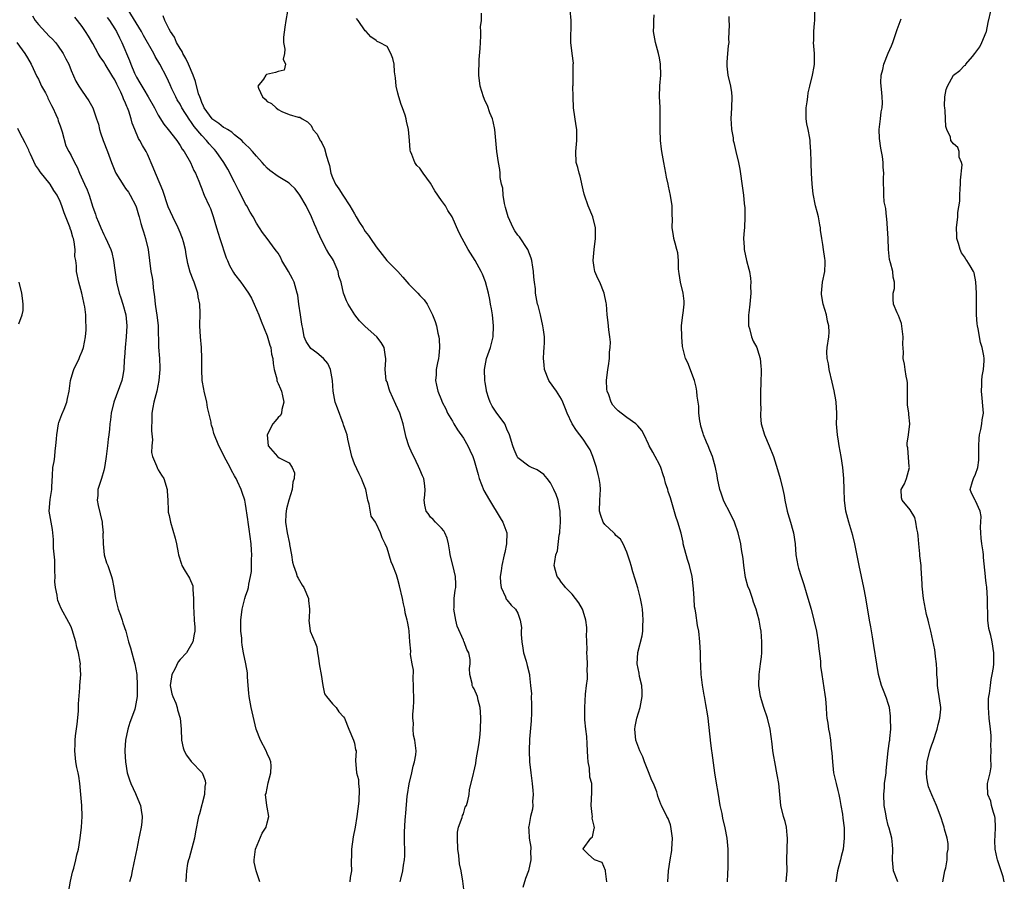
# Model space of a CAD drawing. Units: inches. Extents: x 2550000 to 2553000, y 1548000 to 1551000.
# Drawn here: x 2550288 to 2550468, y 1550285 to 1550443 of the extents above; entities that cross this region are included whole.
import ezdxf

# ---------------------------------------------------------------- set-up
doc = ezdxf.new("R2010")
doc.units = ezdxf.units.IN
doc.header["$MEASUREMENT"] = 0
doc.layers.add('LD25501548_2ft', color=55, linetype='Continuous')

msp = doc.modelspace()

# ---------------------------------------------------------------- linework, layer by layer
at = {"layer": 'LD25501548_2ft'}
for points, elevation in [([(2550289.88, 1550443.88), (2550290.41, 1550443), (2550291, 1550442.31), (2550293, 1550440.17), (2550293.6, 1550439.6), (2550294.12, 1550439), (2550294.5, 1550438.5), (2550295.56, 1550437), (2550296.02, 1550436.02), (2550296.55, 1550435), (2550297, 1550433.84), (2550297.89, 1550431.89), (2550298.4, 1550431), (2550299, 1550430.06), (2550300.28, 1550428.28), (2550300.97, 1550427), (2550301.68, 1550425), (2550302, 1550424), (2550302.2, 1550423), (2550302.42, 1550422.42), (2550302.86, 1550421), (2550303.66, 1550419), (2550304.4, 1550417), (2550305.14, 1550415.14), (2550305.21, 1550415), (2550306.67, 1550412.67), (2550307, 1550412.2), (2550307.52, 1550411.52), (2550307.86, 1550411), (2550308.88, 1550409), (2550309, 1550408.65), (2550309.37, 1550407.37), (2550309.49, 1550407), (2550309.8, 1550405.8), (2550310.07, 1550405), (2550310.27, 1550404.27), (2550310.68, 1550403), (2550311.14, 1550401), (2550311.66, 1550397), (2550311.87, 1550395.87), (2550311.97, 1550395), (2550312.04, 1550393.96), (2550312.3, 1550392.3), (2550312.41, 1550391), (2550312.68, 1550389.32), (2550312.74, 1550389), (2550312.99, 1550387), (2550313.07, 1550383.07), (2550313.21, 1550381), (2550313.27, 1550379.27), (2550313.26, 1550379), (2550313.12, 1550377), (2550312.73, 1550375), (2550312.16, 1550373), (2550312.01, 1550372.01), (2550311.82, 1550371), (2550311.82, 1550370.18), (2550311.76, 1550367.76), (2550311.93, 1550366.07), (2550311.81, 1550365), (2550311.78, 1550363.78), (2550311.94, 1550363), (2550312.66, 1550361.34), (2550312.77, 1550361), (2550312.84, 1550360.84), (2550313, 1550360.56), (2550313.59, 1550359.59), (2550313.99, 1550359), (2550314.65, 1550357), (2550314.65, 1550356.65), (2550314.75, 1550355), (2550314.83, 1550353.17), (2550314.82, 1550353), (2550314.83, 1550352.83), (2550315, 1550352.22), (2550315.23, 1550351), (2550316.07, 1550348.07), (2550316.34, 1550347), (2550316.62, 1550345.38), (2550316.71, 1550345), (2550317.25, 1550343.25), (2550317.35, 1550343), (2550317.96, 1550341.96), (2550318.56, 1550341), (2550318.72, 1550340.72), (2550319.32, 1550339.32), (2550319.35, 1550339), (2550319.35, 1550338.65), (2550319.48, 1550337), (2550319.44, 1550335.44), (2550319.51, 1550334.49), (2550319.58, 1550333), (2550319.7, 1550331.7), (2550319.7, 1550331), (2550319.57, 1550330.43), (2550319.36, 1550329), (2550318.19, 1550327), (2550317, 1550325.77), (2550316.66, 1550325.34), (2550316.02, 1550324.02), (2550315.47, 1550323), (2550315.41, 1550322.58), (2550315.17, 1550321), (2550315.49, 1550319.49), (2550315.67, 1550319), (2550316.21, 1550317.79), (2550316.47, 1550317), (2550316.53, 1550316.53), (2550317.02, 1550315), (2550317.18, 1550313), (2550317.28, 1550311), (2550317.57, 1550309.57), (2550317.75, 1550309), (2550318.2, 1550308.2), (2550319.05, 1550307.05), (2550321.03, 1550305), (2550321.61, 1550303.61), (2550321.67, 1550303), (2550321.55, 1550302.45), (2550321.46, 1550301), (2550320.54, 1550297.46), (2550320.38, 1550297), (2550319.83, 1550294.17), (2550319.64, 1550293), (2550318.66, 1550289.34), (2550318.53, 1550289), (2550318.38, 1550288.38), (2550318.17, 1550287), (2550318.12, 1550286.12), (2550318.03, 1550285)], 7678), ([(2550331.64, 1550285), (2550330.99, 1550287), (2550330.6, 1550288.6), (2550330.59, 1550289), (2550330.85, 1550291), (2550332.09, 1550293.91), (2550332.82, 1550295), (2550333, 1550295.83), (2550333.31, 1550297), (2550333, 1550298.68), (2550332.93, 1550299), (2550332.68, 1550301), (2550332.79, 1550301.21), (2550333.16, 1550303.16), (2550333.69, 1550305), (2550333.72, 1550306.28), (2550333.68, 1550307), (2550333.49, 1550307.49), (2550333, 1550308.51), (2550332.82, 1550309), (2550331.75, 1550311), (2550330.97, 1550313), (2550330.08, 1550317), (2550329.68, 1550319), (2550329.63, 1550319.63), (2550329.48, 1550321), (2550329.38, 1550322.62), (2550329.38, 1550323), (2550329.35, 1550323.35), (2550329.07, 1550325), (2550328.65, 1550327), (2550328.41, 1550328.41), (2550328.35, 1550329), (2550328.33, 1550329.67), (2550328.17, 1550331), (2550328.13, 1550332.13), (2550328.18, 1550333), (2550328.41, 1550335), (2550328.89, 1550337), (2550329, 1550337.38), (2550329.46, 1550338.54), (2550329.56, 1550339), (2550329.62, 1550339.62), (2550329.94, 1550341), (2550330.09, 1550341.91), (2550330.13, 1550343), (2550330.12, 1550344.12), (2550330.17, 1550345), (2550330.14, 1550345.86), (2550330.04, 1550347), (2550329.7, 1550349.7), (2550329.49, 1550351), (2550329.46, 1550351.46), (2550329, 1550354.29), (2550328.86, 1550355), (2550328.42, 1550356.42), (2550328.22, 1550357), (2550327.56, 1550358.44), (2550327.27, 1550359), (2550327.16, 1550359.16), (2550327, 1550359.5), (2550326.44, 1550360.44), (2550326.19, 1550361), (2550325.1, 1550363), (2550324.43, 1550364.43), (2550324.11, 1550365), (2550323.22, 1550367.22), (2550323, 1550368.12), (2550322.77, 1550368.77), (2550322.72, 1550369), (2550322.69, 1550369.31), (2550322.03, 1550372.03), (2550321.89, 1550373), (2550321.44, 1550375), (2550321.38, 1550375.38), (2550321.08, 1550377), (2550320.97, 1550379), (2550321, 1550381), (2550320.96, 1550383), (2550320.78, 1550385), (2550320.65, 1550387), (2550320.68, 1550389.32), (2550320.62, 1550391), (2550320.34, 1550392.34), (2550320.27, 1550393), (2550319.92, 1550394.08), (2550319.59, 1550395), (2550319.42, 1550395.42), (2550318.86, 1550396.86), (2550318.43, 1550398.43), (2550318.12, 1550400.12), (2550317.98, 1550401), (2550317.61, 1550402.39), (2550317.47, 1550403), (2550317.35, 1550403.35), (2550317, 1550404.13), (2550316.65, 1550405), (2550315.66, 1550407), (2550314.84, 1550408.84), (2550313.81, 1550411.81), (2550313.33, 1550413), (2550312.47, 1550415), (2550312.08, 1550416.08), (2550311, 1550418.51), (2550310.75, 1550419), (2550310.08, 1550420.08), (2550309.61, 1550421), (2550309.37, 1550421.37), (2550308.68, 1550423), (2550308.2, 1550424.2), (2550308.02, 1550425), (2550307.58, 1550426.42), (2550307.37, 1550427), (2550307.25, 1550427.25), (2550307, 1550427.85), (2550306.63, 1550428.63), (2550306.51, 1550429), (2550306.11, 1550429.89), (2550305.37, 1550431.37), (2550305, 1550432.16), (2550304.67, 1550432.67), (2550304.5, 1550433), (2550303.27, 1550435), (2550303, 1550435.46), (2550302.36, 1550436.36), (2550301.99, 1550437), (2550301, 1550438.83), (2550300.17, 1550440.17), (2550299.64, 1550441), (2550299, 1550441.91), (2550298.16, 1550443), (2550297.67, 1550443.67)], 7680), ([(2550357.4, 1550285), (2550357.5, 1550285.5), (2550357.91, 1550287), (2550358.03, 1550288.03), (2550358.2, 1550289), (2550358.27, 1550289.73), (2550358.28, 1550291), (2550358.2, 1550292.2), (2550358.22, 1550293), (2550358.19, 1550294.19), (2550358.32, 1550296.32), (2550358.39, 1550297), (2550358.42, 1550297.58), (2550358.71, 1550300.71), (2550358.73, 1550301), (2550359.06, 1550302.94), (2550359.55, 1550305), (2550359.78, 1550306.22), (2550360.06, 1550307), (2550360.29, 1550308.29), (2550360.34, 1550309), (2550360.11, 1550311), (2550359.86, 1550311.87), (2550359.77, 1550313), (2550359.87, 1550314.13), (2550359.75, 1550315), (2550359.71, 1550315.71), (2550359.86, 1550317), (2550359.94, 1550318.06), (2550359.88, 1550321), (2550359.78, 1550322.22), (2550359.84, 1550323.84), (2550359.61, 1550325), (2550359.32, 1550326.68), (2550359.33, 1550327.33), (2550359.19, 1550329), (2550359.07, 1550331), (2550359, 1550331.47), (2550358.73, 1550332.73), (2550358.71, 1550333), (2550358.34, 1550334.34), (2550358.25, 1550335), (2550358.01, 1550336.01), (2550357.83, 1550337), (2550357.31, 1550339.31), (2550357, 1550340.47), (2550356.71, 1550341.29), (2550356.04, 1550343), (2550355.72, 1550343.72), (2550355, 1550346.2), (2550354.66, 1550347), (2550354.08, 1550348.08), (2550353.81, 1550349), (2550353, 1550350.74), (2550352.85, 1550351), (2550352.08, 1550352.08), (2550351.74, 1550354.26), (2550351.49, 1550355), (2550351.4, 1550355.4), (2550351.09, 1550357), (2550351, 1550357.29), (2550350.48, 1550358.48), (2550350.32, 1550359), (2550349.86, 1550359.86), (2550349, 1550361.66), (2550348.53, 1550363), (2550347.78, 1550366.22), (2550347.65, 1550367), (2550347.51, 1550367.51), (2550347, 1550368.84), (2550346.93, 1550369.07), (2550345.87, 1550371.87), (2550345.49, 1550373), (2550345.08, 1550375), (2550344.95, 1550376.95), (2550344.59, 1550379), (2550344.11, 1550380.11), (2550343.33, 1550381), (2550342.08, 1550382.08), (2550341, 1550382.86), (2550340.87, 1550383), (2550340.14, 1550384.14), (2550339.75, 1550385), (2550339.51, 1550386.5), (2550339.39, 1550387), (2550339.33, 1550387.33), (2550339.13, 1550389), (2550338.83, 1550391), (2550338.61, 1550392.61), (2550338.52, 1550393), (2550338.31, 1550393.69), (2550337.97, 1550395), (2550337.65, 1550395.65), (2550336.93, 1550397), (2550335.71, 1550399), (2550335.48, 1550399.48), (2550335, 1550400.31), (2550334.72, 1550400.72), (2550334.47, 1550401), (2550332.99, 1550403), (2550332.16, 1550404.16), (2550331, 1550405.85), (2550330.41, 1550407), (2550329.86, 1550407.86), (2550329.24, 1550409), (2550329, 1550409.36), (2550328.24, 1550411), (2550327.8, 1550411.8), (2550327.19, 1550413), (2550327, 1550413.34), (2550325.77, 1550415.77), (2550325.05, 1550417), (2550323.64, 1550419), (2550323.34, 1550419.34), (2550323, 1550419.67), (2550322.37, 1550420.37), (2550321.88, 1550421), (2550321, 1550421.92), (2550319.61, 1550423.61), (2550319, 1550424.51), (2550318.77, 1550424.77), (2550317.34, 1550427), (2550317, 1550427.65), (2550316.49, 1550428.49), (2550316.21, 1550429), (2550315.51, 1550430.49), (2550315.21, 1550431.21), (2550314.57, 1550432.57), (2550313.29, 1550435), (2550312.45, 1550436.45), (2550312.17, 1550437), (2550310.29, 1550440.29), (2550309.93, 1550441), (2550307.47, 1550445)], 7684), ([(2550369.17, 1550283.17), (2550368.92, 1550285.08), (2550368.58, 1550287), (2550368.27, 1550288.27), (2550368.17, 1550289.83), (2550367.97, 1550291), (2550367.91, 1550293), (2550367.92, 1550294.08), (2550368.13, 1550295), (2550368.8, 1550296.8), (2550368.84, 1550297.16), (2550369, 1550297.46), (2550369.33, 1550298.67), (2550369.56, 1550299), (2550369.83, 1550299.83), (2550370.04, 1550301), (2550370.15, 1550301.85), (2550370.85, 1550304.85), (2550370.92, 1550305.08), (2550371.28, 1550306.72), (2550371.36, 1550307.36), (2550371.86, 1550310.14), (2550371.98, 1550311), (2550372.07, 1550312.07), (2550372.17, 1550313), (2550372.19, 1550315), (2550372.15, 1550316.15), (2550372.06, 1550317), (2550371.7, 1550318.3), (2550371.57, 1550319), (2550371, 1550320.4), (2550370.76, 1550320.76), (2550370.61, 1550321), (2550370.61, 1550321.39), (2550370.17, 1550323), (2550370.13, 1550324.13), (2550370.28, 1550325), (2550370.24, 1550325.76), (2550370.02, 1550327), (2550369.63, 1550327.63), (2550369.18, 1550329), (2550369.1, 1550329.1), (2550369, 1550329.3), (2550367.89, 1550331.89), (2550367.59, 1550333), (2550367.25, 1550335), (2550367.29, 1550335.29), (2550367.32, 1550337), (2550367.47, 1550338.53), (2550367.59, 1550339), (2550367.61, 1550339.61), (2550367.54, 1550341), (2550367.08, 1550343.08), (2550366.6, 1550345), (2550366.49, 1550345.51), (2550366.25, 1550347), (2550366.04, 1550348.04), (2550365.6, 1550349), (2550365.42, 1550349.42), (2550365, 1550349.88), (2550363.88, 1550351), (2550363.49, 1550351.49), (2550363, 1550351.91), (2550362.55, 1550352.55), (2550362.17, 1550353), (2550361.91, 1550354.09), (2550361.79, 1550355), (2550361.92, 1550355.92), (2550362.01, 1550357), (2550361.89, 1550358.11), (2550361.76, 1550359), (2550361.49, 1550359.49), (2550361, 1550360.64), (2550360.79, 1550361.21), (2550359.94, 1550363), (2550359.6, 1550363.6), (2550358.99, 1550364.99), (2550358.52, 1550366.52), (2550358.15, 1550368.15), (2550357.98, 1550369), (2550357.34, 1550371), (2550357, 1550371.79), (2550356.6, 1550372.6), (2550355.52, 1550375), (2550355.41, 1550375.41), (2550355, 1550376.7), (2550354.86, 1550377), (2550354.63, 1550379), (2550354.77, 1550380.77), (2550354.77, 1550381), (2550354.7, 1550381.3), (2550354.48, 1550383), (2550353.94, 1550383.94), (2550353.1, 1550385), (2550351, 1550386.87), (2550349.94, 1550387.94), (2550349.09, 1550389), (2550347.83, 1550391), (2550347.57, 1550391.57), (2550347.03, 1550393), (2550346.55, 1550395), (2550346.14, 1550396.14), (2550346.02, 1550397), (2550345.29, 1550398.71), (2550345.15, 1550399), (2550345, 1550399.27), (2550344.29, 1550400.29), (2550343.87, 1550401), (2550343, 1550402.69), (2550342.26, 1550404.26), (2550342.01, 1550405), (2550341.67, 1550405.67), (2550341.11, 1550407), (2550340.12, 1550409), (2550339, 1550411.01), (2550338.13, 1550412.13), (2550337.22, 1550413), (2550337, 1550413.19), (2550336.54, 1550413.46), (2550335, 1550414.41), (2550333.5, 1550415.5), (2550333, 1550415.94), (2550332.49, 1550416.49), (2550332.06, 1550417), (2550331, 1550418.14), (2550330.3, 1550419), (2550329.67, 1550419.67), (2550329, 1550420.29), (2550328.67, 1550420.67), (2550328.31, 1550421), (2550327, 1550422.08), (2550326.52, 1550422.52), (2550325.7, 1550423), (2550325.3, 1550423.3), (2550325, 1550423.42), (2550324.14, 1550424.14), (2550323, 1550424.86), (2550322.87, 1550425), (2550321.44, 1550427), (2550321.32, 1550427.32), (2550321, 1550427.99), (2550320.73, 1550428.73), (2550320.6, 1550429), (2550320.4, 1550429.6), (2550319.82, 1550431.82), (2550319.39, 1550433), (2550318.55, 1550435), (2550318.06, 1550436.06), (2550317.52, 1550437), (2550317.36, 1550437.36), (2550317, 1550437.91), (2550316.37, 1550439), (2550315.95, 1550439.95), (2550315.23, 1550441), (2550315, 1550441.47), (2550314.19, 1550443), (2550313.91, 1550443.91)], 7686), ([(2550336.72, 1550444.72), (2550336.39, 1550443), (2550336.21, 1550441.79), (2550336, 1550440), (2550335.99, 1550439), (2550336.23, 1550437.77), (2550336.16, 1550437), (2550335.94, 1550435.94), (2550336.37, 1550435), (2550336.09, 1550433.91), (2550335, 1550433.7), (2550334.52, 1550433.48), (2550332.89, 1550433.1), (2550332.77, 1550433), (2550332.29, 1550432.29), (2550331.26, 1550431), (2550331.39, 1550430.61), (2550332.12, 1550429), (2550332.6, 1550428.6), (2550333, 1550428.19), (2550333.79, 1550427.79), (2550334.62, 1550427), (2550335, 1550426.71), (2550335.69, 1550426.31), (2550337, 1550425.81), (2550338.69, 1550425.31), (2550339, 1550425.32), (2550339.42, 1550425), (2550340.42, 1550424.42), (2550341, 1550423.84), (2550341.3, 1550423.3), (2550341.37, 1550423), (2550342.15, 1550422.15), (2550342.71, 1550421), (2550342.86, 1550420.86), (2550343, 1550420.61), (2550343.53, 1550419.53), (2550343.88, 1550418.12), (2550344.23, 1550417), (2550344.4, 1550416.4), (2550344.67, 1550415), (2550345, 1550414.2), (2550345.56, 1550413), (2550346.15, 1550412.15), (2550346.88, 1550411), (2550348.19, 1550409), (2550349, 1550407.54), (2550349.34, 1550407), (2550349.96, 1550405.96), (2550350.58, 1550405), (2550350.74, 1550404.74), (2550351, 1550404.33), (2550351.58, 1550403.58), (2550351.98, 1550403), (2550353, 1550401.48), (2550354.08, 1550400.08), (2550354.96, 1550399), (2550357, 1550396.95), (2550357.92, 1550395.92), (2550359, 1550394.67), (2550360.65, 1550393), (2550361, 1550392.59), (2550361.79, 1550391.79), (2550362.35, 1550391), (2550363, 1550389.73), (2550363.35, 1550389), (2550363.83, 1550387.83), (2550364.05, 1550387), (2550364.31, 1550385.69), (2550364.5, 1550385), (2550364.54, 1550384.54), (2550364.64, 1550383), (2550364.51, 1550381.49), (2550364.43, 1550381), (2550364.24, 1550380.24), (2550364.03, 1550379), (2550363.99, 1550378.01), (2550363.9, 1550377), (2550364.1, 1550376.1), (2550364.31, 1550375), (2550365, 1550373.34), (2550365.12, 1550373), (2550365.78, 1550371.78), (2550366.09, 1550371), (2550367, 1550369.53), (2550367.28, 1550369), (2550367.95, 1550367.95), (2550369, 1550366.4), (2550369.84, 1550365), (2550370.22, 1550364.22), (2550370.77, 1550363), (2550371, 1550362.27), (2550371.37, 1550361), (2550371.7, 1550359.7), (2550371.91, 1550359), (2550372.77, 1550356.77), (2550373.79, 1550355), (2550375.76, 1550351.76), (2550376.27, 1550351), (2550376.97, 1550349), (2550376.95, 1550347), (2550376.59, 1550345.41), (2550376.52, 1550345), (2550376.04, 1550343), (2550375.93, 1550342.07), (2550375.77, 1550341), (2550375.84, 1550339.84), (2550375.96, 1550339), (2550376.73, 1550337.27), (2550376.86, 1550336.86), (2550377, 1550336.72), (2550377.76, 1550335.76), (2550378.57, 1550335), (2550379, 1550334.31), (2550379.45, 1550333), (2550379.65, 1550331.65), (2550379.63, 1550331), (2550379.63, 1550330.37), (2550379.75, 1550329), (2550379.89, 1550327.89), (2550380.07, 1550327), (2550380.54, 1550325.46), (2550380.69, 1550324.69), (2550381.14, 1550323), (2550381.14, 1550322.86), (2550381.35, 1550321), (2550381.48, 1550319.48), (2550381.45, 1550319), (2550381.54, 1550317.54), (2550381.5, 1550317), (2550381.49, 1550315.49), (2550381.47, 1550315), (2550381.47, 1550314.53), (2550381.17, 1550311.17), (2550381.09, 1550309), (2550381.16, 1550307), (2550381.36, 1550305), (2550381.65, 1550303), (2550381.75, 1550301.75), (2550381.84, 1550301), (2550381.71, 1550299.71), (2550381.73, 1550299), (2550381.69, 1550298.31), (2550381.32, 1550297), (2550381, 1550295.15), (2550380.95, 1550295), (2550381, 1550294.45), (2550381.07, 1550293), (2550381.36, 1550291.36), (2550381.38, 1550291), (2550381.35, 1550290.65), (2550381.4, 1550289), (2550380.95, 1550287), (2550380.39, 1550285.61), (2550379.95, 1550283.95)], 7688), ([(2550406.54, 1550285), (2550406.67, 1550287), (2550406.95, 1550289.05), (2550407.25, 1550290.75), (2550407.28, 1550291), (2550407.38, 1550293), (2550407.11, 1550295.11), (2550407, 1550295.47), (2550406.6, 1550296.6), (2550406.36, 1550297), (2550405.39, 1550299), (2550405.24, 1550299.24), (2550404.69, 1550300.69), (2550404.66, 1550301), (2550404.52, 1550301.48), (2550403.88, 1550303), (2550403.6, 1550303.6), (2550403, 1550305.17), (2550402.25, 1550307), (2550401.92, 1550307.92), (2550401.38, 1550309), (2550401, 1550309.99), (2550400.64, 1550311), (2550400.45, 1550313), (2550400.52, 1550313.48), (2550400.82, 1550315), (2550401.48, 1550317), (2550401.84, 1550319), (2550401.82, 1550319.82), (2550401.74, 1550321), (2550401.36, 1550322.64), (2550401.26, 1550323.26), (2550400.91, 1550325), (2550401.04, 1550327.04), (2550401.85, 1550330.15), (2550401.94, 1550331), (2550401.95, 1550331.95), (2550402.03, 1550333), (2550401.93, 1550334.07), (2550401.87, 1550335), (2550401.77, 1550335.77), (2550401.52, 1550337), (2550401, 1550338.95), (2550400.51, 1550340.51), (2550400.12, 1550341.88), (2550399.78, 1550343), (2550399.63, 1550343.63), (2550399, 1550345.49), (2550398.33, 1550347), (2550397.84, 1550347.84), (2550397, 1550348.56), (2550396.81, 1550348.81), (2550396.62, 1550349), (2550395, 1550350.55), (2550394.69, 1550351), (2550394.22, 1550352.22), (2550393.98, 1550353), (2550394.03, 1550355), (2550394.19, 1550357), (2550394.09, 1550357.91), (2550393.96, 1550359), (2550393.75, 1550359.75), (2550393.43, 1550361), (2550392.79, 1550363), (2550392.25, 1550364.25), (2550391.82, 1550365), (2550391, 1550366.21), (2550390.39, 1550367), (2550389.8, 1550367.8), (2550388.97, 1550369), (2550388.03, 1550371), (2550387.77, 1550371.77), (2550387.29, 1550373), (2550387, 1550373.55), (2550386.11, 1550375), (2550384.79, 1550376.79), (2550384.69, 1550377), (2550383.88, 1550379), (2550383.83, 1550379.83), (2550383.71, 1550381), (2550383.75, 1550382.25), (2550383.85, 1550383), (2550383.9, 1550383.9), (2550383.87, 1550385), (2550383.69, 1550386.3), (2550383.62, 1550387), (2550383.16, 1550389), (2550382.71, 1550390.71), (2550382.62, 1550391), (2550382.35, 1550392.35), (2550382.26, 1550393), (2550382.23, 1550393.77), (2550382.08, 1550395), (2550381.94, 1550395.94), (2550381.88, 1550397), (2550381.74, 1550397.74), (2550381.56, 1550399), (2550381.44, 1550399.44), (2550380.85, 1550401), (2550379.32, 1550403.32), (2550379, 1550403.66), (2550378.44, 1550404.44), (2550378.13, 1550405), (2550377.21, 1550407), (2550376.71, 1550408.71), (2550376.54, 1550409.46), (2550376.29, 1550411), (2550376.24, 1550412.24), (2550376.03, 1550413), (2550375.77, 1550414.23), (2550375.75, 1550415), (2550375.68, 1550415.68), (2550375.44, 1550417), (2550375.17, 1550419), (2550374.75, 1550423), (2550374.49, 1550424.49), (2550374.36, 1550425), (2550373.89, 1550426.11), (2550373.44, 1550427.44), (2550373, 1550428.23), (2550372.68, 1550429), (2550372.1, 1550431), (2550371.85, 1550433), (2550371.9, 1550435.9), (2550372.11, 1550437.89), (2550372.13, 1550439), (2550372.21, 1550440.21), (2550372.21, 1550441), (2550372.15, 1550441.85), (2550372.31, 1550443), (2550372.36, 1550444.36)], 7692), ([(2550417.48, 1550285), (2550417.57, 1550286.43), (2550417.61, 1550287.61), (2550417.62, 1550289), (2550417.59, 1550291), (2550417.43, 1550293), (2550417.08, 1550294.92), (2550416.65, 1550296.65), (2550416.5, 1550297.5), (2550416.17, 1550299), (2550415.82, 1550301), (2550415.43, 1550303.43), (2550415.18, 1550305), (2550414.66, 1550308.66), (2550414.63, 1550309), (2550414.43, 1550310.43), (2550413.93, 1550315), (2550413.81, 1550315.81), (2550413.54, 1550317.54), (2550413.26, 1550319), (2550413.23, 1550319.23), (2550412.9, 1550321.1), (2550412.68, 1550323), (2550412.61, 1550324.61), (2550412.57, 1550325), (2550412.54, 1550325.46), (2550412.52, 1550327), (2550412.42, 1550329), (2550412.2, 1550331), (2550412, 1550332), (2550411.66, 1550334.34), (2550411.53, 1550335), (2550411.45, 1550335.45), (2550411.35, 1550337), (2550411.26, 1550338.74), (2550411.01, 1550341), (2550410.53, 1550343), (2550410.14, 1550344.14), (2550409.38, 1550347), (2550409.33, 1550347.33), (2550408.96, 1550348.96), (2550408.37, 1550351), (2550408.02, 1550352.02), (2550407, 1550355.45), (2550406.6, 1550356.6), (2550406.51, 1550357), (2550406.13, 1550358.13), (2550405.91, 1550359), (2550405.69, 1550359.69), (2550405.23, 1550361), (2550405, 1550361.56), (2550404.2, 1550363), (2550403.8, 1550363.8), (2550403.11, 1550365), (2550403, 1550365.27), (2550402.18, 1550367), (2550401.78, 1550367.78), (2550401, 1550368.63), (2550400.85, 1550368.85), (2550400.69, 1550369), (2550399, 1550370.16), (2550397.98, 1550371), (2550397.42, 1550371.42), (2550397, 1550371.84), (2550396.46, 1550372.46), (2550396.14, 1550373), (2550395.68, 1550374.32), (2550395.39, 1550375), (2550395.36, 1550375.36), (2550395.3, 1550377), (2550395.53, 1550379), (2550395.64, 1550379.64), (2550395.8, 1550381), (2550395.83, 1550382.17), (2550395.97, 1550383), (2550395.99, 1550383.99), (2550395.9, 1550385), (2550395.7, 1550386.3), (2550395.61, 1550387.61), (2550395.43, 1550389), (2550395.25, 1550391), (2550395.21, 1550391.21), (2550394.84, 1550393), (2550394.04, 1550395), (2550393.7, 1550395.7), (2550393.12, 1550397), (2550393, 1550397.69), (2550392.81, 1550399), (2550393, 1550401), (2550393.27, 1550403), (2550393.28, 1550403.28), (2550393.25, 1550405), (2550392.74, 1550407), (2550391.92, 1550409), (2550391.21, 1550411), (2550391.19, 1550411.19), (2550391, 1550411.93), (2550390.44, 1550414.44), (2550390.25, 1550415), (2550390.03, 1550416.03), (2550389.73, 1550417), (2550389.64, 1550419), (2550389.69, 1550419.69), (2550389.85, 1550421), (2550389.81, 1550421.81), (2550389.84, 1550423), (2550389.7, 1550423.7), (2550389.24, 1550427), (2550389.13, 1550429), (2550389.12, 1550431), (2550389.14, 1550431.14), (2550389.17, 1550433), (2550389.16, 1550434.84), (2550389.18, 1550435), (2550389.19, 1550435.19), (2550389, 1550437), (2550388.72, 1550439), (2550388.72, 1550440.72), (2550388.8, 1550441.2), (2550388.8, 1550443), (2550388.58, 1550445)], 7694), ([(2550428.27, 1550285), (2550428.35, 1550285.65), (2550428.45, 1550287), (2550428.41, 1550289), (2550428.53, 1550293), (2550428.46, 1550293.54), (2550428.32, 1550295), (2550428.07, 1550296.07), (2550427.8, 1550297), (2550427.31, 1550299), (2550427.07, 1550301), (2550426.89, 1550303), (2550426.62, 1550304.62), (2550426.16, 1550307), (2550425.99, 1550307.99), (2550425.84, 1550309), (2550425.71, 1550310.29), (2550425.33, 1550313), (2550424.82, 1550315), (2550424.15, 1550317), (2550423.57, 1550319), (2550423.23, 1550321), (2550423.28, 1550323), (2550423.57, 1550325), (2550423.71, 1550326.29), (2550423.77, 1550327), (2550423.77, 1550327.77), (2550423.81, 1550329), (2550423.65, 1550331), (2550423.56, 1550331.56), (2550423.28, 1550333), (2550423, 1550334.11), (2550422.74, 1550335), (2550422.29, 1550336.3), (2550422.08, 1550337), (2550421.56, 1550338.44), (2550421.24, 1550339.24), (2550420.82, 1550340.82), (2550420.48, 1550343), (2550420.34, 1550344.34), (2550420.05, 1550345.95), (2550419.91, 1550347), (2550419.44, 1550349), (2550418.78, 1550351), (2550417.81, 1550353), (2550417, 1550354.47), (2550416.76, 1550355), (2550416.3, 1550356.3), (2550416.09, 1550357), (2550415.67, 1550359), (2550415.57, 1550359.57), (2550415.27, 1550361), (2550414.74, 1550363), (2550414.22, 1550364.22), (2550413.94, 1550365), (2550413.63, 1550365.63), (2550413.07, 1550367), (2550413, 1550367.25), (2550412.62, 1550368.62), (2550412.53, 1550369), (2550412.41, 1550369.59), (2550412.25, 1550371), (2550412.24, 1550372.24), (2550412.08, 1550373), (2550411.91, 1550374.09), (2550411.87, 1550375), (2550411.75, 1550375.75), (2550411.45, 1550377), (2550410.22, 1550380.22), (2550409.8, 1550381), (2550409.23, 1550383.23), (2550409.09, 1550385), (2550409.06, 1550387), (2550409.29, 1550389), (2550409.35, 1550389.35), (2550409.55, 1550391), (2550409.53, 1550391.53), (2550409.36, 1550393), (2550408.86, 1550395), (2550408.63, 1550396.63), (2550408.57, 1550397), (2550408.51, 1550397.49), (2550408.48, 1550399), (2550408.38, 1550400.38), (2550408.21, 1550401), (2550407.86, 1550402.15), (2550407.65, 1550403), (2550407.55, 1550403.55), (2550407.35, 1550405), (2550407.38, 1550406.62), (2550407.33, 1550407.33), (2550407.31, 1550409), (2550407.05, 1550410.95), (2550406.65, 1550412.65), (2550406.61, 1550413), (2550406.3, 1550414.3), (2550406.18, 1550415), (2550405.79, 1550417), (2550405.44, 1550419), (2550405.4, 1550419.4), (2550405.17, 1550421), (2550405.1, 1550423), (2550405.14, 1550425), (2550405.11, 1550427.11), (2550405.02, 1550429), (2550405.07, 1550431.07), (2550405.24, 1550433), (2550405.21, 1550435), (2550405, 1550436.18), (2550404.83, 1550437), (2550404.28, 1550439), (2550403.92, 1550441), (2550403.97, 1550442.03), (2550403.97, 1550443), (2550404.05, 1550444.05)], 7696), ([(2550417.74, 1550443.74), (2550417.71, 1550443), (2550417.78, 1550442.22), (2550417.69, 1550439.69), (2550417.73, 1550439), (2550417.64, 1550438.36), (2550417.5, 1550437), (2550417.39, 1550435.39), (2550417.34, 1550435), (2550417.37, 1550434.63), (2550417.58, 1550433), (2550418.04, 1550431), (2550418.2, 1550429.8), (2550418.29, 1550429), (2550418.23, 1550427), (2550418.12, 1550425), (2550418.14, 1550424.14), (2550418.22, 1550423), (2550418.5, 1550421.5), (2550418.56, 1550421), (2550418.63, 1550420.63), (2550419, 1550419), (2550419.48, 1550417), (2550419.76, 1550415.76), (2550420.27, 1550412.27), (2550420.43, 1550411), (2550420.56, 1550409.44), (2550420.66, 1550408.66), (2550420.67, 1550407), (2550420.58, 1550405), (2550420.53, 1550404.53), (2550420.45, 1550403), (2550420.53, 1550401.47), (2550420.53, 1550401), (2550420.95, 1550399), (2550421.41, 1550397.41), (2550421.51, 1550397), (2550421.73, 1550395.73), (2550421.77, 1550395), (2550421.72, 1550394.28), (2550421.75, 1550393), (2550421.67, 1550391.67), (2550421.57, 1550391), (2550421.4, 1550389.4), (2550421.32, 1550389), (2550421.35, 1550387), (2550421.5, 1550386.5), (2550421.89, 1550385), (2550422.2, 1550384.2), (2550422.85, 1550383), (2550423, 1550382.58), (2550423.5, 1550381), (2550423.6, 1550379.6), (2550423.67, 1550379), (2550423.69, 1550378.31), (2550423.6, 1550377), (2550423.53, 1550374.47), (2550423.56, 1550373), (2550423.58, 1550371.58), (2550423.54, 1550371), (2550423.57, 1550370.43), (2550423.69, 1550369), (2550424.29, 1550367), (2550425.16, 1550365), (2550425.91, 1550363), (2550426.67, 1550360.67), (2550427.16, 1550359), (2550427.63, 1550357), (2550427.87, 1550355.87), (2550428.01, 1550355), (2550428.45, 1550353), (2550428.56, 1550352.56), (2550429.07, 1550351), (2550429.46, 1550349.46), (2550429.61, 1550349), (2550429.89, 1550347), (2550430.03, 1550345), (2550430.4, 1550343), (2550430.55, 1550342.55), (2550431, 1550341), (2550431.52, 1550339.52), (2550431.93, 1550338.07), (2550432.42, 1550336.42), (2550432.82, 1550335), (2550433.34, 1550333), (2550433.81, 1550331), (2550434.15, 1550329), (2550434.21, 1550328.21), (2550434.54, 1550325.46), (2550434.57, 1550324.57), (2550434.78, 1550323), (2550435.36, 1550319.36), (2550435.46, 1550318.54), (2550435.6, 1550317), (2550435.65, 1550315.65), (2550435.75, 1550315), (2550435.92, 1550314.08), (2550436.05, 1550313), (2550436.2, 1550312.2), (2550436.39, 1550311), (2550436.52, 1550309.48), (2550436.65, 1550308.65), (2550436.74, 1550307), (2550436.97, 1550305), (2550437.43, 1550303), (2550437.76, 1550301.76), (2550437.93, 1550301), (2550438.08, 1550300.08), (2550438.31, 1550299), (2550438.57, 1550297.43), (2550438.68, 1550296.68), (2550438.88, 1550294.88), (2550438.91, 1550293), (2550438.7, 1550291), (2550438.36, 1550289.64), (2550438.22, 1550289), (2550437.95, 1550287.95), (2550437.68, 1550287), (2550437.35, 1550285)], 7698), ([(2550448.75, 1550285), (2550447.95, 1550287), (2550447.76, 1550289), (2550447.85, 1550291), (2550447.75, 1550291.75), (2550447.64, 1550293), (2550447.14, 1550294.86), (2550447, 1550295.3), (2550446.66, 1550296.66), (2550446.54, 1550297.46), (2550446.26, 1550299), (2550446.16, 1550301), (2550446.3, 1550302.3), (2550446.34, 1550303), (2550446.57, 1550304.57), (2550446.6, 1550305), (2550446.6, 1550305.4), (2550447, 1550309), (2550447.23, 1550310.77), (2550447.28, 1550311), (2550447.31, 1550311.31), (2550447.45, 1550313), (2550447.44, 1550315), (2550447.4, 1550315.4), (2550447.2, 1550317), (2550447, 1550317.68), (2550446.68, 1550318.68), (2550446.12, 1550320.12), (2550445.75, 1550321), (2550445.22, 1550323), (2550444.9, 1550324.9), (2550444.37, 1550328.37), (2550444.08, 1550329.92), (2550443.78, 1550331.78), (2550443.54, 1550333), (2550442.91, 1550337.09), (2550442.53, 1550339), (2550441.63, 1550343), (2550440.89, 1550347), (2550440.51, 1550348.51), (2550439.75, 1550351), (2550439.23, 1550353), (2550438.95, 1550355), (2550438.89, 1550357), (2550438.85, 1550359), (2550438.68, 1550361), (2550438.36, 1550363), (2550438, 1550365), (2550437.87, 1550365.87), (2550437.66, 1550367), (2550437.51, 1550369), (2550437.54, 1550370.46), (2550437.53, 1550371), (2550437.45, 1550373), (2550437.4, 1550373.4), (2550437.09, 1550375.09), (2550436.68, 1550376.68), (2550436.16, 1550379), (2550436.01, 1550380.01), (2550435.81, 1550381), (2550435.75, 1550382.25), (2550435.78, 1550383), (2550436.07, 1550385), (2550436.13, 1550385.87), (2550436.1, 1550387), (2550435.85, 1550387.85), (2550435.65, 1550389), (2550435.07, 1550391), (2550434.76, 1550392.76), (2550434.75, 1550393), (2550434.94, 1550395), (2550435.33, 1550397), (2550435.41, 1550398.59), (2550435.4, 1550399), (2550435.34, 1550399.34), (2550435.13, 1550401), (2550435, 1550401.9), (2550434.8, 1550403), (2550434.57, 1550404.57), (2550434.54, 1550405), (2550434.44, 1550405.56), (2550434.17, 1550407), (2550433.92, 1550407.92), (2550433.66, 1550409), (2550433.21, 1550411.21), (2550433.03, 1550413), (2550432.88, 1550415), (2550432.82, 1550416.82), (2550432.83, 1550417.17), (2550432.8, 1550419), (2550432.65, 1550420.65), (2550432.64, 1550421), (2550432.59, 1550421.41), (2550432.28, 1550423), (2550432.05, 1550424.05), (2550431.94, 1550425), (2550431.95, 1550426.05), (2550431.92, 1550427), (2550432.11, 1550428.11), (2550432.21, 1550429), (2550432.27, 1550429.73), (2550432.62, 1550431), (2550433.1, 1550433), (2550433.37, 1550434.62), (2550433.45, 1550435), (2550433.44, 1550437), (2550433.28, 1550439), (2550433.31, 1550439.31), (2550433.36, 1550441), (2550433.48, 1550442.52), (2550433.55, 1550443), (2550433.53, 1550445)], 7700), ([(2550468.3, 1550285), (2550468.07, 1550285.93), (2550467.53, 1550287.53), (2550467.07, 1550289), (2550467, 1550289.26), (2550466.65, 1550291), (2550466.58, 1550292.58), (2550466.6, 1550293.4), (2550466.69, 1550295), (2550466.64, 1550296.64), (2550466.56, 1550297), (2550466.3, 1550297.7), (2550465.98, 1550299), (2550465.8, 1550299.8), (2550465.29, 1550301), (2550465.22, 1550302.78), (2550465.23, 1550303), (2550465.26, 1550303.26), (2550465.68, 1550305), (2550465.89, 1550306.11), (2550465.81, 1550307.81), (2550465.86, 1550309), (2550465.85, 1550310.15), (2550465.88, 1550311), (2550465.86, 1550311.86), (2550465.78, 1550313), (2550465.53, 1550315), (2550465.4, 1550317), (2550465.43, 1550318.57), (2550465.47, 1550319), (2550465.57, 1550319.57), (2550465.74, 1550321), (2550465.91, 1550322.09), (2550466.1, 1550323), (2550466.3, 1550324.3), (2550466.37, 1550325), (2550466.36, 1550325.64), (2550466.4, 1550327), (2550466.08, 1550329), (2550465.82, 1550330.18), (2550465.48, 1550331.48), (2550465.3, 1550333), (2550465.27, 1550334.73), (2550465.22, 1550335.22), (2550465.21, 1550337), (2550465.08, 1550339.08), (2550465, 1550339.81), (2550464.86, 1550340.86), (2550464.82, 1550341), (2550464.49, 1550344.49), (2550464.48, 1550345), (2550464.44, 1550345.56), (2550464.19, 1550347), (2550464.04, 1550348.04), (2550463.97, 1550349), (2550463.94, 1550350.06), (2550464.04, 1550352.04), (2550463.88, 1550353), (2550463, 1550354.92), (2550462.94, 1550355), (2550462.31, 1550356.31), (2550462.03, 1550357), (2550462.44, 1550358.44), (2550462.66, 1550359), (2550463, 1550359.77), (2550463.44, 1550361), (2550463.62, 1550362.38), (2550463.6, 1550365), (2550463.67, 1550366.33), (2550463.75, 1550367), (2550463.98, 1550367.98), (2550464.15, 1550369), (2550464.24, 1550369.76), (2550464.46, 1550371), (2550464.35, 1550372.35), (2550464.25, 1550373.75), (2550464.09, 1550375), (2550464.17, 1550376.17), (2550464.19, 1550377), (2550464.24, 1550377.76), (2550464.5, 1550379), (2550464.61, 1550380.61), (2550464.59, 1550381), (2550464.52, 1550381.48), (2550464.24, 1550383), (2550463.95, 1550383.95), (2550463.53, 1550386.47), (2550463.41, 1550387), (2550463.35, 1550387.36), (2550463.22, 1550389), (2550463.2, 1550390.8), (2550463.19, 1550391), (2550463.17, 1550393), (2550463.08, 1550395.08), (2550462.74, 1550396.74), (2550462.63, 1550397), (2550462.04, 1550398.04), (2550461.45, 1550399), (2550461.25, 1550399.25), (2550461, 1550399.66), (2550460.43, 1550400.43), (2550460.19, 1550401), (2550459.88, 1550402.12), (2550459.59, 1550403), (2550459.59, 1550403.59), (2550459.52, 1550405), (2550459.77, 1550407), (2550459.8, 1550407.8), (2550460.11, 1550409.89), (2550460.12, 1550411), (2550460.19, 1550412.19), (2550460.26, 1550413), (2550460.24, 1550413.76), (2550460.54, 1550416.54), (2550460.43, 1550417), (2550460.03, 1550417.97), (2550460.02, 1550419), (2550459.75, 1550419.75), (2550459, 1550420.41), (2550458.51, 1550421), (2550458.4, 1550421.6), (2550457.78, 1550423), (2550457.57, 1550423.57), (2550457.53, 1550425), (2550457.46, 1550426.54), (2550457.36, 1550427), (2550457.35, 1550427.35), (2550457.41, 1550429), (2550457.66, 1550430.34), (2550457.85, 1550431), (2550458.98, 1550433), (2550460.12, 1550433.88), (2550461, 1550434.77), (2550461.15, 1550434.85), (2550461.26, 1550435), (2550462.44, 1550436.44), (2550462.92, 1550437), (2550463.79, 1550438.21), (2550464.2, 1550439), (2550465, 1550440.87), (2550465.04, 1550441), (2550465.33, 1550442.67), (2550465.9, 1550445)], 7704), ([(2550303.6, 1550443.6), (2550304.02, 1550443), (2550305, 1550441.51), (2550305.31, 1550441), (2550305.86, 1550439.86), (2550306.3, 1550439), (2550307.69, 1550435.69), (2550307.96, 1550435), (2550308.66, 1550433.34), (2550309, 1550432.63), (2550309.62, 1550431.62), (2550309.96, 1550431), (2550310.36, 1550430.36), (2550311.16, 1550429), (2550312.28, 1550427), (2550313, 1550425.64), (2550314.01, 1550424.01), (2550314.83, 1550423), (2550316.39, 1550421), (2550316.62, 1550420.62), (2550317, 1550420.09), (2550317.4, 1550419.4), (2550317.75, 1550419), (2550318.94, 1550417), (2550319.52, 1550415.52), (2550319.84, 1550415), (2550320.47, 1550413.53), (2550320.75, 1550412.75), (2550321, 1550412.15), (2550321.3, 1550411.3), (2550321.45, 1550411), (2550322.32, 1550409), (2550322.56, 1550408.56), (2550323.09, 1550407.09), (2550323.68, 1550405), (2550324.3, 1550403), (2550325.48, 1550399.48), (2550325.71, 1550399), (2550326.07, 1550398.07), (2550326.8, 1550396.8), (2550327, 1550396.51), (2550328.16, 1550395), (2550329, 1550393.82), (2550329.56, 1550393), (2550330.09, 1550392.09), (2550330.6, 1550391), (2550331.44, 1550389), (2550331.87, 1550387.87), (2550333, 1550385.18), (2550333.49, 1550383.48), (2550333.64, 1550383), (2550333.81, 1550381.81), (2550334.05, 1550381), (2550334.07, 1550380.07), (2550334.29, 1550379), (2550334.75, 1550377.25), (2550334.77, 1550377), (2550334.81, 1550376.81), (2550335, 1550376.44), (2550335.42, 1550375.42), (2550335.62, 1550375), (2550335.83, 1550374.17), (2550336.07, 1550373), (2550335.68, 1550371.68), (2550335.62, 1550371), (2550335.44, 1550370.56), (2550335, 1550370.2), (2550334.46, 1550369.54), (2550334.05, 1550369), (2550333.01, 1550367), (2550333.17, 1550365), (2550334.9, 1550363), (2550335.22, 1550362.78), (2550337, 1550361.84), (2550337.57, 1550361), (2550338.01, 1550360.01), (2550337.94, 1550359), (2550337.7, 1550358.3), (2550337.6, 1550357), (2550336.96, 1550355), (2550336.55, 1550353.45), (2550336.46, 1550353), (2550336.43, 1550352.43), (2550336.38, 1550351), (2550336.66, 1550349), (2550337.07, 1550347.07), (2550337.09, 1550346.91), (2550337.44, 1550345), (2550337.66, 1550343.66), (2550337.81, 1550343), (2550338.32, 1550341.68), (2550338.52, 1550341), (2550338.68, 1550340.68), (2550339.41, 1550339.41), (2550339.69, 1550339), (2550340.59, 1550337), (2550340.59, 1550336.59), (2550340.78, 1550335), (2550340.67, 1550333.33), (2550340.61, 1550333), (2550340.89, 1550331), (2550341.74, 1550329), (2550342.1, 1550328.1), (2550342.23, 1550327), (2550342.37, 1550326.37), (2550342.61, 1550324.61), (2550342.9, 1550323), (2550343.2, 1550321), (2550343.51, 1550319.51), (2550343.89, 1550319), (2550345, 1550317.63), (2550345.64, 1550317), (2550346.16, 1550316.16), (2550347, 1550315.25), (2550347.16, 1550315), (2550347.97, 1550313), (2550348.86, 1550311), (2550349, 1550310.41), (2550349.23, 1550309.23), (2550349.31, 1550309), (2550349.23, 1550307.23), (2550349.37, 1550305), (2550349.74, 1550303.74), (2550349.75, 1550303), (2550349.9, 1550301.9), (2550349.8, 1550299.8), (2550349.46, 1550297), (2550349.13, 1550295), (2550348.77, 1550293.23), (2550348.46, 1550291), (2550348.44, 1550289.56), (2550348.41, 1550289), (2550348.43, 1550288.43), (2550348.44, 1550287), (2550348.22, 1550285.78), (2550348.19, 1550285)], 7682), ([(2550395.32, 1550285), (2550395.08, 1550286.92), (2550395.08, 1550287.08), (2550394.51, 1550288.51), (2550393.07, 1550289), (2550391.94, 1550290.06), (2550391, 1550290.96), (2550390.99, 1550291), (2550391, 1550291.05), (2550392.43, 1550293), (2550392.73, 1550293.27), (2550393, 1550294.75), (2550393.08, 1550294.92), (2550393, 1550295.19), (2550392.65, 1550296.65), (2550392.68, 1550297), (2550392.66, 1550297.34), (2550392.44, 1550299), (2550392.6, 1550301.4), (2550392.56, 1550303), (2550392.22, 1550304.22), (2550392.17, 1550305.83), (2550391.94, 1550307), (2550391.86, 1550307.86), (2550391.82, 1550309), (2550391.72, 1550310.28), (2550391.67, 1550311.67), (2550391.48, 1550313), (2550391.31, 1550314.69), (2550391.33, 1550315.33), (2550391.3, 1550317), (2550391.42, 1550319.42), (2550391.6, 1550321), (2550391.76, 1550322.24), (2550391.76, 1550323), (2550391.71, 1550323.71), (2550391.77, 1550325), (2550391.72, 1550326.28), (2550391.67, 1550327), (2550391.7, 1550327.7), (2550391.64, 1550329), (2550391.61, 1550330.39), (2550391.68, 1550331), (2550391.66, 1550331.66), (2550391.51, 1550333), (2550391, 1550334.63), (2550390.87, 1550335), (2550390.19, 1550336.19), (2550389.61, 1550337), (2550389, 1550337.77), (2550387.74, 1550339), (2550387.42, 1550339.42), (2550387, 1550339.89), (2550386.56, 1550340.56), (2550386.21, 1550341), (2550385.91, 1550342.09), (2550385.7, 1550343), (2550385.77, 1550343.77), (2550385.98, 1550345), (2550386.29, 1550345.71), (2550386.57, 1550348.57), (2550386.7, 1550349), (2550386.74, 1550349.26), (2550386.85, 1550351), (2550386.8, 1550353), (2550386.72, 1550353.28), (2550386.38, 1550355), (2550386.05, 1550356.05), (2550385.61, 1550357), (2550385, 1550358.19), (2550384.37, 1550359), (2550383.75, 1550359.75), (2550382.56, 1550360.56), (2550381.49, 1550361), (2550381, 1550361.27), (2550379, 1550362.81), (2550378.87, 1550363), (2550378.34, 1550364.34), (2550378.11, 1550365), (2550377.48, 1550367), (2550377, 1550368.07), (2550376.74, 1550368.74), (2550376.59, 1550369), (2550375, 1550371.17), (2550374.29, 1550372.29), (2550373.91, 1550373), (2550373.66, 1550373.66), (2550373.26, 1550375), (2550373.22, 1550375.22), (2550373, 1550376.63), (2550372.95, 1550377), (2550372.89, 1550379), (2550373.26, 1550381), (2550373.96, 1550383), (2550374.48, 1550385), (2550374.56, 1550387), (2550374.34, 1550389), (2550374.15, 1550390.15), (2550373.99, 1550391), (2550373.86, 1550391.86), (2550373.59, 1550393), (2550373.06, 1550395.06), (2550372.51, 1550396.51), (2550372.27, 1550397), (2550371.19, 1550399), (2550369.91, 1550401), (2550368.79, 1550403), (2550368.2, 1550404.2), (2550366.92, 1550407), (2550366.15, 1550408.15), (2550365.7, 1550409), (2550365, 1550410.03), (2550363.75, 1550411.75), (2550363, 1550413.16), (2550361.64, 1550415), (2550361.39, 1550415.39), (2550361, 1550415.95), (2550360.45, 1550416.45), (2550360.12, 1550417), (2550359.54, 1550418.46), (2550359.28, 1550419), (2550359.23, 1550419.23), (2550359.09, 1550421), (2550358.95, 1550423), (2550358.58, 1550424.58), (2550358.53, 1550425), (2550358.31, 1550425.69), (2550357.85, 1550427), (2550357.6, 1550427.6), (2550357.15, 1550429), (2550357, 1550429.68), (2550356.66, 1550431), (2550356.54, 1550432.54), (2550356.39, 1550433.61), (2550356.29, 1550435), (2550356.08, 1550436.08), (2550355.69, 1550437), (2550355, 1550438.23), (2550353.58, 1550439), (2550353.19, 1550439.19), (2550353, 1550439.35), (2550352.01, 1550440.01), (2550351.14, 1550441), (2550351, 1550441.12), (2550349.67, 1550443), (2550349.41, 1550443.41)], 7690), ([(2550457.03, 1550285), (2550457.41, 1550287), (2550457.55, 1550287.55), (2550457.81, 1550289), (2550457.84, 1550290.16), (2550458, 1550291), (2550458.01, 1550292.01), (2550457.83, 1550293), (2550457.35, 1550294.65), (2550457.28, 1550295), (2550457, 1550295.77), (2550456.71, 1550296.71), (2550455.86, 1550299), (2550454.98, 1550300.98), (2550454.41, 1550302.41), (2550454.26, 1550303), (2550454.07, 1550304.07), (2550453.99, 1550305), (2550454.08, 1550305.91), (2550454.16, 1550307), (2550454.65, 1550309), (2550455, 1550310.14), (2550455.25, 1550310.75), (2550455.98, 1550313), (2550456.15, 1550313.85), (2550456.48, 1550315), (2550456.65, 1550316.65), (2550456.66, 1550317), (2550456.58, 1550317.42), (2550456.37, 1550319), (2550456.15, 1550320.15), (2550456.02, 1550321), (2550456.02, 1550321.98), (2550455.94, 1550323), (2550455.9, 1550323.9), (2550455.88, 1550325), (2550455.68, 1550326.32), (2550455.61, 1550327), (2550455.53, 1550327.53), (2550454.8, 1550331), (2550454.43, 1550332.43), (2550454.31, 1550333), (2550454.04, 1550334.04), (2550453.84, 1550335), (2550453.49, 1550337), (2550453.25, 1550339.25), (2550453.15, 1550341), (2550453.13, 1550341.13), (2550453.03, 1550343), (2550452.82, 1550344.82), (2550452.81, 1550345.19), (2550452.62, 1550347), (2550452.5, 1550348.5), (2550452.44, 1550349), (2550452.26, 1550349.74), (2550452.07, 1550351), (2550451.85, 1550351.85), (2550451, 1550353.24), (2550449.56, 1550355), (2550449.46, 1550355.46), (2550449.37, 1550357), (2550449.99, 1550358.01), (2550450.32, 1550359), (2550450.88, 1550361), (2550450.86, 1550361.14), (2550450.62, 1550364.62), (2550450.49, 1550365), (2550450.5, 1550365.5), (2550450.73, 1550367), (2550450.96, 1550369), (2550450.75, 1550370.75), (2550450.78, 1550371), (2550450.54, 1550372.54), (2550450.55, 1550373.45), (2550450.51, 1550375), (2550450.54, 1550376.54), (2550450.48, 1550377), (2550450.26, 1550377.74), (2550450.13, 1550379), (2550449.96, 1550379.96), (2550449.72, 1550381), (2550449.81, 1550382.19), (2550449.65, 1550383.65), (2550449.73, 1550385), (2550449.53, 1550386.47), (2550449.44, 1550387.44), (2550448.89, 1550388.89), (2550448.82, 1550389), (2550448.62, 1550389.38), (2550447.95, 1550391), (2550447.92, 1550391.92), (2550447.9, 1550393), (2550448.12, 1550393.88), (2550448.15, 1550395), (2550447.91, 1550395.91), (2550447.83, 1550397), (2550447.41, 1550398.59), (2550447.2, 1550399.2), (2550447.03, 1550401), (2550446.99, 1550403), (2550446.88, 1550404.88), (2550446.73, 1550406.73), (2550446.68, 1550407), (2550446.55, 1550408.55), (2550446.42, 1550409), (2550446.26, 1550409.74), (2550446.18, 1550411), (2550446.17, 1550412.17), (2550446.14, 1550413), (2550446.14, 1550414.14), (2550446.2, 1550415), (2550446.09, 1550416.09), (2550446.07, 1550417), (2550445.93, 1550418.07), (2550445.76, 1550419), (2550445.62, 1550419.62), (2550445.38, 1550421.38), (2550445.35, 1550423), (2550445.59, 1550425), (2550445.72, 1550426.28), (2550445.88, 1550427), (2550445.94, 1550427.94), (2550445.88, 1550429), (2550445.81, 1550429.81), (2550445.67, 1550431), (2550445.65, 1550431.65), (2550445.69, 1550433), (2550445.98, 1550434.02), (2550446.17, 1550435), (2550447, 1550437.04), (2550447.62, 1550438.38), (2550447.83, 1550439), (2550448.53, 1550441), (2550448.62, 1550441.38), (2550449.34, 1550443.34)], 7702), ([(2550287.04, 1550439), (2550288.51, 1550437), (2550289, 1550436.17), (2550289.65, 1550435), (2550290.73, 1550432.73), (2550291, 1550432.27), (2550291.59, 1550431), (2550292.27, 1550429.73), (2550292.64, 1550429), (2550292.75, 1550428.75), (2550293, 1550428.31), (2550293.42, 1550427.42), (2550293.64, 1550427), (2550294.2, 1550425.8), (2550294.54, 1550425), (2550294.65, 1550424.65), (2550295, 1550423.71), (2550295.38, 1550422.62), (2550296.04, 1550420.04), (2550296.57, 1550419), (2550297, 1550418.28), (2550297.61, 1550417), (2550298.12, 1550416.12), (2550298.54, 1550415), (2550299.43, 1550413), (2550299.94, 1550411.94), (2550300.31, 1550411), (2550301, 1550408.78), (2550301.48, 1550407.48), (2550301.62, 1550407), (2550302.04, 1550406.04), (2550302.44, 1550405), (2550303, 1550403.76), (2550303.28, 1550403.28), (2550303.67, 1550402.33), (2550304.28, 1550401), (2550304.46, 1550400.46), (2550304.8, 1550399), (2550305.35, 1550395), (2550305.85, 1550393), (2550306.12, 1550392.12), (2550306.49, 1550391), (2550307.02, 1550389), (2550307.22, 1550387), (2550307.12, 1550385), (2550306.91, 1550383), (2550306.82, 1550381.18), (2550306.76, 1550380.76), (2550306.69, 1550379), (2550306.44, 1550377.56), (2550306.29, 1550377), (2550304.85, 1550373), (2550304.34, 1550371), (2550304.22, 1550369.78), (2550304.08, 1550369), (2550304.03, 1550368.03), (2550303.93, 1550367), (2550303.77, 1550366.23), (2550303.7, 1550365), (2550303.52, 1550363.52), (2550303.42, 1550363), (2550303.39, 1550362.61), (2550303.12, 1550361), (2550303, 1550360.49), (2550302.58, 1550359), (2550301.92, 1550357), (2550301.88, 1550355.88), (2550301.79, 1550355), (2550301.97, 1550354.03), (2550302.69, 1550351), (2550302.69, 1550350.69), (2550302.86, 1550349), (2550302.84, 1550348.84), (2550302.86, 1550347), (2550303, 1550345.64), (2550303.08, 1550345), (2550303.52, 1550343.52), (2550303.73, 1550343), (2550304.1, 1550341.9), (2550304.43, 1550341), (2550304.56, 1550340.56), (2550304.86, 1550339), (2550305.17, 1550337), (2550305.5, 1550335.5), (2550305.66, 1550335), (2550306.08, 1550333.92), (2550306.37, 1550333), (2550306.49, 1550332.49), (2550307.04, 1550331), (2550307.56, 1550329), (2550307.93, 1550327.93), (2550308.15, 1550327), (2550308.58, 1550325.42), (2550308.71, 1550325), (2550309.04, 1550323.04), (2550309.14, 1550321), (2550309.1, 1550319), (2550309, 1550318.32), (2550308.77, 1550317), (2550308.68, 1550316.68), (2550308.1, 1550315), (2550307.76, 1550314.24), (2550307.42, 1550313), (2550306.99, 1550311), (2550306.88, 1550309.12), (2550306.88, 1550308.88), (2550306.98, 1550307), (2550307.3, 1550305), (2550307.69, 1550303.69), (2550307.95, 1550303), (2550308.81, 1550301.19), (2550308.91, 1550300.91), (2550309.76, 1550299), (2550309.85, 1550298.15), (2550310.03, 1550297), (2550309.96, 1550295.96), (2550309.83, 1550295), (2550309.57, 1550293.57), (2550309.46, 1550293), (2550309.04, 1550291.04), (2550308.7, 1550289.3), (2550308.49, 1550288.49), (2550308.22, 1550287), (2550308.01, 1550285.99), (2550307.69, 1550285)], 7676), ([(2550296.54, 1550283), (2550296.87, 1550285.13), (2550297, 1550285.66), (2550297.24, 1550286.76), (2550297.47, 1550287.47), (2550297.86, 1550289), (2550298.07, 1550289.93), (2550298.34, 1550291), (2550298.69, 1550293), (2550298.93, 1550295), (2550299, 1550297), (2550298.94, 1550299), (2550298.81, 1550301), (2550298.59, 1550303), (2550298.39, 1550304.39), (2550298.27, 1550305), (2550298.06, 1550305.94), (2550297.89, 1550307), (2550297.66, 1550309), (2550297.76, 1550310.24), (2550297.74, 1550311), (2550297.79, 1550311.79), (2550298.09, 1550313.91), (2550298.33, 1550316.33), (2550298.37, 1550317), (2550298.37, 1550317.63), (2550298.6, 1550320.6), (2550298.6, 1550321), (2550298.76, 1550323), (2550298.69, 1550324.69), (2550298.71, 1550325), (2550298.69, 1550325.31), (2550298.37, 1550327), (2550298.05, 1550328.05), (2550297.87, 1550329), (2550297.22, 1550331.22), (2550297, 1550331.78), (2550296.6, 1550332.6), (2550295.16, 1550335.16), (2550294.58, 1550336.58), (2550294.47, 1550337), (2550294.42, 1550337.58), (2550294.15, 1550339), (2550294.04, 1550340.04), (2550294.05, 1550341), (2550294.01, 1550342.01), (2550293.98, 1550343.99), (2550293.79, 1550346.21), (2550293.77, 1550347.77), (2550293.67, 1550349), (2550293.61, 1550349.61), (2550293, 1550353), (2550293.15, 1550355.15), (2550293.46, 1550357), (2550293.46, 1550357.46), (2550293.57, 1550359.57), (2550293.66, 1550361), (2550293.87, 1550362.13), (2550293.98, 1550363), (2550294.08, 1550364.08), (2550294.22, 1550365), (2550294.29, 1550366.29), (2550294.37, 1550367), (2550294.71, 1550369), (2550294.76, 1550369.24), (2550295.29, 1550370.71), (2550295.73, 1550371.73), (2550296.19, 1550373), (2550296.31, 1550373.69), (2550296.62, 1550375), (2550296.9, 1550377), (2550297.38, 1550378.62), (2550297.51, 1550379), (2550298.46, 1550381), (2550298.61, 1550381.39), (2550299, 1550382.33), (2550299.25, 1550383), (2550299.64, 1550385), (2550299.74, 1550386.26), (2550299.78, 1550387), (2550299.73, 1550387.73), (2550299.7, 1550389), (2550299.49, 1550390.51), (2550299.39, 1550391), (2550299.31, 1550391.31), (2550298.95, 1550393), (2550298.42, 1550395), (2550298.01, 1550397), (2550298, 1550398), (2550297.86, 1550399), (2550297.71, 1550399.71), (2550297.74, 1550401), (2550297.57, 1550402.43), (2550297.42, 1550403), (2550297.3, 1550403.3), (2550297, 1550404.46), (2550296.85, 1550404.85), (2550296.81, 1550405), (2550296.72, 1550405.28), (2550295.72, 1550407.72), (2550295.32, 1550409), (2550295, 1550409.84), (2550294.43, 1550411), (2550293.84, 1550411.84), (2550293.13, 1550413), (2550291.29, 1550415.29), (2550291, 1550415.73), (2550290.47, 1550416.47), (2550289.52, 1550418.48), (2550289.28, 1550419), (2550289.23, 1550419.23), (2550288.58, 1550420.58), (2550287.58, 1550422.42), (2550287.2, 1550423.2)], 7674), ([(2550287.39, 1550387.39), (2550288.02, 1550389), (2550288.17, 1550389.83), (2550288.21, 1550391), (2550288.06, 1550392.07), (2550287.97, 1550393), (2550287.44, 1550395)], 7672)]:
    msp.add_lwpolyline(points, dxfattribs=dict(at, elevation=elevation))

doc.saveas('drawing.dxf')
